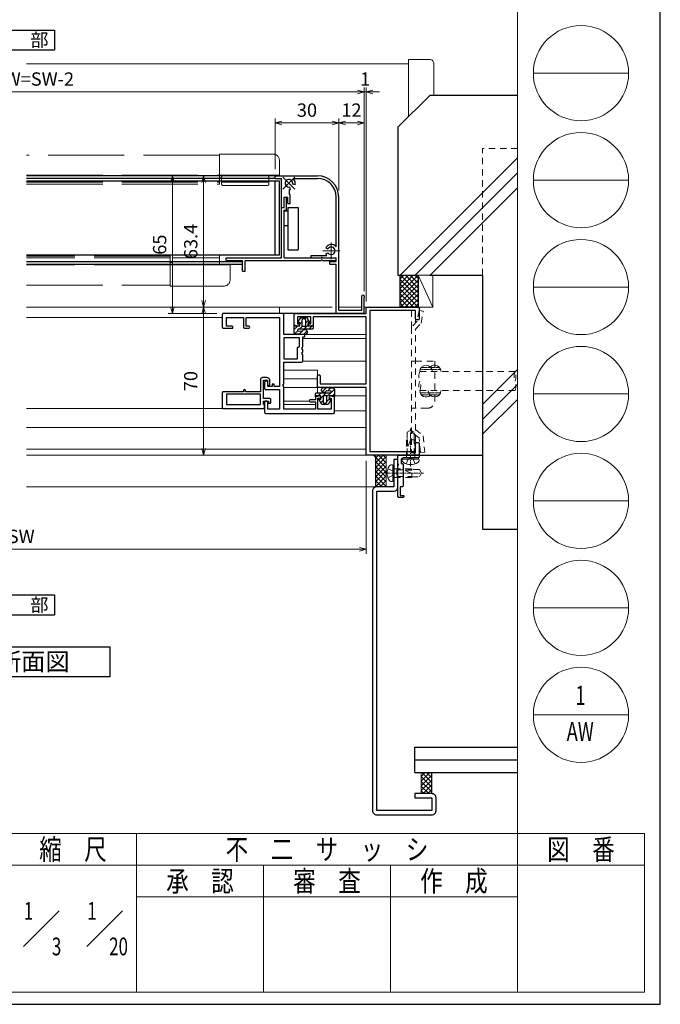
# Model space of a CAD drawing. Units: millimetres. Extents: x -1 to 1189, y 21 to 867.
# Drawn here: x 886 to 1189, y 21 to 486 of the extents above; entities that cross this region are included whole.
import ezdxf
from ezdxf.enums import TextEntityAlignment as Align

# ---------------------------------------------------------------- set-up
doc = ezdxf.new("R2010")
doc.units = ezdxf.units.MM
doc.header["$LTSCALE"] = 3
for name, pattern in [('ACAD_ISO02W100', [15, 12, -3]), ('ACAD_ISO04W100', [30, 24, -3, 0, -3]), ('CENTER2', [1.125, 0.75, -0.125, 0.125, -0.125]), ('DASHED2', [1.75, 1, -0.75]), ('HIDDEN2', [0.1875, 0.125, -0.0625])]:
    doc.linetypes.add(name, pattern=pattern)
doc.layers.get('0').update_dxf_attribs({"lineweight": 25})
doc.layers.get('Defpoints').update_dxf_attribs({"color": 151, "lineweight": 25})
for name, color, linetype, lineweight in [('003', 2, 'Continuous', 25), ('006', 4, 'ACAD_ISO04W100', 20), ('007', 4, 'ACAD_ISO02W100', 20), ('03GｼｰﾙD12', 3, 'Continuous', 13), ('03GｼｰﾙD13', 92, 'Continuous', 30), ('03本体__2', 4, 'Continuous', 13), ('03本体__3', 132, 'Continuous', 30), ('03本体D12', 4, 'Continuous', 13), ('04水切__2', 140, 'Continuous', 13), ('05付属__3', 132, 'Continuous', 30), ('06額縁__3', 112, 'Continuous', 30), ('07納り__2', 90, 'Continuous', 13), ('07納り__3', 92, 'Continuous', 30), ('10金具__2', 60, 'Continuous', 13), ('10金具__3', 62, 'Continuous', 30), ('10ﾎﾞﾙﾄ__1', 61, 'Continuous', 9), ('10ﾎﾞﾙﾄ__2', 60, 'Continuous', 13), ('図枠', 2, 'Continuous', 13), ('現場溶接', 51, 'Continuous', 13)]:
    doc.layers.add(name, color=color, linetype=linetype, lineweight=lineweight)
doc.styles.add('AT_VECTOR', font='romans.shx', dxfattribs={"bigfont": 'extfont.shx'})
doc.styles.add('DIM', font='romans.shx', dxfattribs={"width": 0.75, "bigfont": 'extfont.shx'})
doc.styles.add('図枠用', font='txt', dxfattribs={"width": 0.7})
doc.dimstyles.new('DIM', dxfattribs={"dimtxt": 3, "dimasz": 1.5, "dimexe": 1, "dimexo": 1.5, "dimgap": 1, "dimtad": 1, "dimdsep": 46, "dimtxsty": 'DIM', "dimblk": 'OPEN30', "dimcen": 0, "dimclrd": 4, "dimclre": 4, "dimclrt": 7, "dimadec": 0, "dimazin": 0, "dimtfac": 1, "dimtmove": 0, "dimatfit": 3, "dimldrblk": 'OPEN30', "dimfxl": 0, "dimlwd": 20, "dimlwe": 20, "dimarcsym": 0})

# ---------------------------------------------------------------- blocks, each defined once
blk = doc.blocks.new('GS865')
at = {"color": 0, "linetype": 'ByBlock', "lineweight": -2}
blk.add_lwpolyline([(59, 0.5, -0.414214), (58.5, 0), (34.5, 0, -0.414214), (34, 0.5), (34, 32), (11.5, 32, -0.414214), (11, 32.5), (11, 37.5, -0.414214), (11.5, 38), (11.7, 38, -0.414214), (12.2, 37.5), (12.2, 33.7), (34, 33.7), (34, 65.35), (9, 65.35), (9, 61.5, -0.414214), (8.5, 61), (7, 61, -0.414214), (6.5, 61.5), (6.5, 62), (7.8, 62), (7.8, 65.35), (1.5, 65.35), (1.5, 62), (2.5, 62), (2.5, 61.5, -0.414214), (2, 61), (0.5, 61, -0.414214), (0, 61.5), (0, 66.5, -0.414214), (0.5, 67), (34, 67), (34, 69.5, -0.414214), (34.5, 70), (58.5, 70, -0.414214), (59, 69.5), (59, 64.5, -0.414214), (58.5, 64), (57.85, 64, -0.414214), (57.35, 64.5), (57.35, 68.35), (35.65, 68.35), (35.65, 1.65), (57.35, 1.65), (57.35, 5.5, -0.414214), (57.85, 6), (58.5, 6, -0.414214), (59, 5.5)], format="xyb", close=True, dxfattribs=at)
blk = doc.blocks.new('p3414')
at = {"color": 0, "linetype": 'ByBlock', "lineweight": -2}
for points in [[(40.5, 41.25), (41.7, 41.25), (41.7, 45.3), (25.95, 45.3), (25.95, 12.75), (28.45, 12.75), (28.45, 13.75), (29.45, 13.75), (29.45, 12.75), (31.5, 12.75), (31.5, 15.25), (32.5, 15.25, -0.414214), (33, 14.75), (33, 11.75, -0.414214), (32.5, 11.25), (25.95, 11.25), (25.95, 1.95), (31.5, 1.95), (31.5, 5.25, -0.414214), (32, 5.75), (32.5, 5.75, -0.414214), (33, 5.25), (33, 0.5, -0.414214), (32.5, 0), (0.5, 0, -0.414214), (0, 0.5), (0, 7.75, -0.414214), (0.5, 8.25), (2, 8.25, -0.414214), (2.5, 7.75), (2.5, 7.25), (1.5, 7.25), (1.5, 1.95), (7.8, 1.95), (7.8, 7.25), (6.5, 7.25), (6.5, 7.75, -0.414214), (7, 8.25), (8.5, 8.25, -0.414214), (9, 7.75), (9, 6.45), (11.5, 6.45, -1), (11.5, 5.45), (9, 5.45), (9, 1.95), (24, 1.95), (24, 12.75), (24.3, 12.75), (24.3, 13.75), (24, 13.75), (24, 24.25), (15.5, 24.25, -0.414214), (15, 24.75), (15, 27.85), (15.3, 27.85), (15.3, 28.85), (15, 28.85), (15, 30.25), (15.3, 30.25), (15.3, 31.25), (15, 31.25), (15, 36.25), (14, 36.25), (14, 36.75, -0.414214), (14.5, 37.25), (24, 37.25), (24, 46.75, -0.414214), (24.5, 47.25), (52.5, 47.25, -0.414214), (53, 46.75), (53, 40.75, -0.414214), (52.5, 40.25), (48, 40.25), (48, 40.75, -0.414214), (48.5, 41.25), (51.05, 41.25), (51.05, 45.3), (43, 45.3), (43, 40.75, -0.414214), (42.5, 40.25), (40.5, 40.25, -1)], [(17, 31.35, -0.414214), (16.5, 31.85), (16.5, 35.75), (24, 35.75), (24, 25.75), (17.5, 25.75), (17.5, 31.35)]]:
    blk.add_lwpolyline(points, format="xyb", close=True, dxfattribs=at)
blk = doc.blocks.new('KA3591ZN')
at = {"layer": '10金具__2'}
h = blk.add_hatch(dxfattribs=at)
h.set_pattern_fill('ANSI31', color=256, scale=0.5, style=0)
edge = h.paths.add_edge_path()
edge.add_arc((-0.48, 2.8), 1.2, 86.4325, 342.049, ccw=False)
edge.add_line((-0.41, 4), (4.03, 3.73))
edge.add_arc((4, 3.23), 0.5, -0.161, 86.6143, ccw=False)
edge.add_line((4.5, 3.23), (4.5, -0.13))
edge.add_arc((4.2, -0.13), 0.3, 258.69, 360, ccw=False)
edge.add_line((4.14, -0.43), (2, 0))
edge.add_line((2, 0), (2, -1.75))
edge.add_line((2, -1.75), (2.37, -1.53))
edge.add_arc((2.5, -1.75), 0.25, -30.43, 120, ccw=False)
edge.add_line((2.72, -1.88), (1.5, -4))
edge.add_line((1.5, -4), (-1.5, -4))
edge.add_line((-1.5, -4), (-2.71, -1.88))
edge.add_arc((-2.5, -1.75), 0.25, 59.9995, 210.9782, ccw=False)
edge.add_line((-2.37, -1.53), (-2, -1.75))
edge.add_line((-2, -1.75), (-2, 0))
edge.add_line((-2, 0), (-4.14, -0.43))
edge.add_arc((-4.2, -0.13), 0.3, 180, 281.31, ccw=False)
edge.add_line((-4.5, -0.13), (-4.5, 1))
edge.add_arc((-4, 1), 0.5, 90, 180, ccw=False)
edge.add_line((-4, 1.5), (2.59, 1.5))
edge.add_arc((2.59, 1.91), 0.406, 269.8273, 446.73)
edge.add_line((2.62, 2.31), (0.66, 2.43))
edge = h.paths.add_edge_path(flags=16)
edge.add_line((0.9, -2.6), (0.9, 0))
edge.add_line((0.9, 0), (-0.9, 0))
edge.add_line((-0.9, 0), (-0.9, -2.6))
edge.add_arc((0, -2.6), 0.9, 179.8693, 359.9999)
at = {"layer": '10金具__3'}
blk.add_lwpolyline([(0.66, 2.43, -2.041627), (-0.41, 4), (4.03, 3.73, -0.397823), (4.5, 3.23), (4.5, -0.13, -0.473285), (4.14, -0.43), (2, 0), (2, -1.75), (2.37, -1.53, -0.770312), (2.72, -1.88), (1.5, -4), (-1.5, -4), (-2.71, -1.88, -0.774134), (-2.37, -1.53), (-2, -1.75), (-2, 0), (-4.14, -0.43, -0.473285), (-4.5, -0.13), (-4.5, 1, -0.414214), (-4, 1.5), (2.59, 1.5, 0.97333), (2.62, 2.31)], format="xyb", close=True, dxfattribs=at)
blk.add_lwpolyline([(0.9, -2.6), (0.9, 0), (-0.9, 0), (-0.9, -2.6, 1.001141), (0.9, -2.6)], format="xyb", dxfattribs=at)
blk = doc.blocks.new('差筋45')
at = {"color": 0, "linetype": 'ByBlock'}
for points in [[(0, -4.5, 0.194601), (0, 0, -0.194601), (0, 4.5), (45, 4.5, -0.194601), (45, 0)], [(45, 4.5, 0.194601), (45, 0, -0.194601), (45, -4.5), (0, -4.5, -0.194601), (0, 0)], [(0, -4.5, 0.194601), (0, 0, -0.194601), (0, 4.5), (45, 4.5, -0.194601), (45, 0)]]:
    blk.add_lwpolyline(points, format="xyb", dxfattribs=at)
blk = doc.blocks.new('現場溶接3×10')
at = {"color": 0, "linetype": 'HIDDEN2'}
for p, q in [((0.17, 1), (9.83, 1)), ((0.76, 2), (9.24, 2))]:
    blk.add_line(p, q, dxfattribs=at)
at = {"color": 0, "linetype": 'ByBlock'}
for centre, end in [((3, 0), 180), ((7, 0), 131.8103)]:
    blk.add_arc(centre, 3, 0, end, dxfattribs=at)
blk = doc.blocks.new('JA6511NN')
at = {"layer": '10金具__2', "linetype": 'DASHED2'}
blk.add_lwpolyline([(24, 0), (24, 2), (24, 11), (42.7, 11, -0.4142135624), (46.2, 7.5), (46.2, 2), (46.2, 0)], format="xyb", dxfattribs=at)
for points in [[(5.777778, 2), (0, 2), (0, 0), (8, 0), (67.2, 0), (67.2, 2), (8.767472, 2), (5.914699, 4.567496), (0.354306, 5.568367), (0, 3.6), (5, 2.7), (8, 0)], [(56.26325, 2), (59.187159, 5.508691), (67.000993, 6.290074), (67.138451, 4.293845), (60.2, 3.6), (58.866667, 2), (57.2, 0)]]:
    blk.add_lwpolyline(points, dxfattribs=at)
blk = doc.blocks.new('BF961')
at = {"color": 0, "linetype": 'ByBlock', "lineweight": -2}
blk.add_lwpolyline([(20, 0.5, -0.414214), (19.5, 0), (4.8, 0), (4.8, 0.3), (4.2, 0.3), (4.2, 0), (0, 0), (0, 9.5, -0.414214), (0.5, 10), (0.8, 10, -0.414214), (1.3, 9.5), (1.3, 2.5, 0.414214), (2.3, 1.5), (4, 1.5), (4, 2, -0.414214), (4.5, 2.5), (14.5, 2.5, -0.414214), (15, 2), (15, 1.1), (19, 1.1), (19, 2.8), (19.5, 2.8, -0.414214), (20, 2.3)], format="xyb", close=True, dxfattribs=at)
blk = doc.blocks.new('NTK04×13F')
at = {"color": 0}
blk.add_lwpolyline([(-2.18, -3.33, 0.497139), (0, -3.57), (0, 3.57, 0.497139), (-2.18, 3.33, 0.275362)], format="xyb", close=True, dxfattribs=at)
at = {"color": 0, "linetype": 'DASHED2'}
for points in [[(0, 2.2, 0.414214), (0.2, 2), (8.5, 2), (8.5, 1.7)], [(8.5, -1.7), (8.5, -2), (0.2, -2, 0.414214), (0, -2.2)]]:
    blk.add_lwpolyline(points, format="xyb", dxfattribs=at)
blk.add_lwpolyline([(5.75, 1.43, 0.811433), (5.69, 1.15), (8.5, 0), (8.5, -1.7), (12.13, -1.7), (13, -0.25), (13, 0.25), (12.13, 1.7), (8.5, 1.7), (8.5, 1.47, 0.006825)], format="xyb", close=True, dxfattribs=at)
at = {"layer": '10ﾎﾞﾙﾄ__1', "linetype": 'CENTER2'}
blk.add_line((-4.1, 0), (14, 0), dxfattribs=at)
at = {"layer": '10ﾎﾞﾙﾄ__1', "linetype": 'ByBlock'}
blk.add_line((-0.5, 3.81), (-0.5, -3.81), dxfattribs=at)
at = {"layer": '10ﾎﾞﾙﾄ__1', "linetype": 'DASHED2'}
for p, q in [((1.4, 2), (1.4, -2)), ((1.4, 1.62), (8.5, 1.62)), ((1.4, -1.62), (8.5, -1.62))]:
    blk.add_line(p, q, dxfattribs=at)
blk.add_lwpolyline([(-2.72, -2.2), (-0.57, -1.13), (-0.05, -0.15), (-0.05, 0.15), (-0.57, 1.13), (-2.72, 2.2)], dxfattribs=at)
blk = doc.blocks.new('p3409')
at = {"color": 0, "linetype": 'ByBlock', "lineweight": -2}
blk.add_lwpolyline([(11, 8.5, 1), (10, 8.5), (10, 8), (0.5, 8, 0.414214), (0, 7.5), (0, 0.5, 0.414214), (0.5, 0), (20, 0), (20, 1.95), (19.5, 1.95), (19.5, 3.5), (21.8, 3.5), (21.8, 2.5), (22.5, 2.5, 0.414214), (23, 3), (23, 4.2, 0.414214), (22.5, 4.7), (19.5, 4.7), (19.5, 13.5), (21.3, 13.5), (21.3, 11), (22, 11, 0.414214), (22.5, 11.5), (22.5, 13.2, 0.414214), (21, 14.7), (19, 14.7, 0.414214), (18, 13.7), (18, 8), (11, 8)], format="xyb", close=True, dxfattribs=at)
blk.add_lwpolyline([(18, 1.95), (18, 6.8), (1.95, 6.8), (1.95, 1.95)], close=True, dxfattribs=at)
blk = doc.blocks.new('_Open30')
at = {"color": 0, "linetype": 'ByBlock', "lineweight": -2}
for p, q in [((-1, 0.27), (0, 0)), ((0, 0), (-1, -0.27)), ((0, 0), (-1, 0))]:
    blk.add_line(p, q, dxfattribs=at)
blk = doc.blocks.new('*D50')
at = {"color": 4, "lineweight": 20, "ltscale": 0.5}
for p, q in [((723.79, 277.98), (723.79, 234.06)), ((1049.79, 277.98), (1049.79, 234.06)), ((726.94, 236.16), (1046.64, 236.16))]:
    blk.add_line(p, q, dxfattribs=at)
at = {"layer": 'Defpoints', "color": 0, "ltscale": 0.5}
for p in [(723.79, 281.13), (1049.79, 281.13), (1049.79, 236.16)]:
    blk.add_point(p, dxfattribs=at)
at = {"color": 4, "lineweight": 20, "ltscale": 0.5, "xscale": 3.15, "yscale": 3.15, "zscale": 3.15, "rotation": 180}
blk.add_blockref('_Open30', (723.79, 236.16), dxfattribs=at)
at = {"color": 4, "lineweight": 20, "ltscale": 0.5, "xscale": 3.15, "yscale": 3.15, "zscale": 3.15}
blk.add_blockref('_Open30', (1049.79, 236.16), dxfattribs=at)
at = {"color": 7, "ltscale": 0.5, "insert": (886.79, 241.41), "char_height": 6.3, "attachment_point": 5, "style": 'DIM'}
blk.add_mtext('SW', dxfattribs=at)
blk = doc.blocks.new('*D52')
at = {"layer": '003', "color": 4, "lineweight": 20, "ltscale": 0.2}
for p, q in [((724.79, 358.07), (724.79, 454.45)), ((727.94, 452.35), (1045.64, 452.35)), ((1048.79, 358.07), (1048.79, 454.45))]:
    blk.add_line(p, q, dxfattribs=at)
at = {"layer": 'Defpoints', "color": 0, "ltscale": 0.2}
for p in [(1048.79, 452.35), (724.79, 354.92), (1048.79, 354.92)]:
    blk.add_point(p, dxfattribs=at)
at = {"layer": '003', "color": 4, "lineweight": 20, "ltscale": 0.2, "xscale": 3.15, "yscale": 3.15, "zscale": 3.15, "rotation": 180}
blk.add_blockref('_Open30', (724.79, 452.35), dxfattribs=at)
at = {"layer": '003', "color": 4, "lineweight": 20, "ltscale": 0.2, "xscale": 3.15, "yscale": 3.15, "zscale": 3.15}
blk.add_blockref('_Open30', (1048.79, 452.35), dxfattribs=at)
at = {"layer": '003', "color": 7, "ltscale": 0.2, "insert": (886.79, 457.6), "char_height": 6.3, "attachment_point": 5, "style": 'DIM'}
blk.add_mtext('製品W=SW-2', dxfattribs=at)
blk = doc.blocks.new('*D53')
at = {"layer": '003', "color": 4, "lineweight": 20, "ltscale": 0.2}
for p, q in [((1006.79, 415.78), (1006.79, 439.75)), ((1033.64, 437.65), (1009.94, 437.65)), ((1036.79, 405.78), (1036.79, 439.75))]:
    blk.add_line(p, q, dxfattribs=at)
at = {"layer": 'Defpoints', "color": 0, "ltscale": 0.2}
for p in [(1006.79, 437.65), (1006.79, 412.63), (1036.79, 402.63)]:
    blk.add_point(p, dxfattribs=at)
at = {"layer": '003', "color": 4, "lineweight": 20, "ltscale": 0.2, "xscale": 3.15, "yscale": 3.15, "zscale": 3.15, "rotation": 180}
blk.add_blockref('_Open30', (1006.79, 437.65), dxfattribs=at)
at = {"layer": '003', "color": 4, "lineweight": 20, "ltscale": 0.2, "xscale": 3.15, "yscale": 3.15, "zscale": 3.15}
blk.add_blockref('_Open30', (1036.79, 437.65), dxfattribs=at)
at = {"layer": '003', "color": 7, "ltscale": 0.2, "insert": (1021.79, 442.9), "char_height": 6.3, "attachment_point": 5, "style": 'DIM'}
blk.add_mtext('30', dxfattribs=at)
blk = doc.blocks.new('*D54')
at = {"layer": '003', "color": 4, "lineweight": 20, "ltscale": 0.5}
for p, q in [((1036.79, 405.78), (1036.79, 439.75)), ((1039.94, 437.65), (1045.64, 437.65)), ((1048.79, 358.07), (1048.79, 439.75))]:
    blk.add_line(p, q, dxfattribs=at)
at = {"layer": 'Defpoints', "color": 0, "ltscale": 0.5}
for p in [(1048.79, 437.65), (1036.79, 402.63), (1048.79, 354.92)]:
    blk.add_point(p, dxfattribs=at)
at = {"layer": '003', "color": 4, "lineweight": 20, "ltscale": 0.5, "xscale": 3.15, "yscale": 3.15, "zscale": 3.15, "rotation": 180}
blk.add_blockref('_Open30', (1036.79, 437.65), dxfattribs=at)
at = {"layer": '003', "color": 4, "lineweight": 20, "ltscale": 0.5, "xscale": 3.15, "yscale": 3.15, "zscale": 3.15}
blk.add_blockref('_Open30', (1048.79, 437.65), dxfattribs=at)
at = {"layer": '003', "color": 7, "ltscale": 0.5, "insert": (1042.79, 442.9), "char_height": 6.3, "attachment_point": 5, "style": 'DIM'}
blk.add_mtext('12', dxfattribs=at)
blk = doc.blocks.new('*D57')
at = {"layer": '003', "color": 4, "lineweight": 20, "ltscale": 0.5}
for p, q in [((1045.64, 452.35), (1042.49, 452.35)), ((1048.79, 358.07), (1048.79, 454.45)), ((1048.79, 452.35), (1049.79, 452.35)), ((1049.79, 353.28), (1049.79, 454.45)), ((1052.94, 452.35), (1056.09, 452.35))]:
    blk.add_line(p, q, dxfattribs=at)
at = {"layer": 'Defpoints', "color": 0, "ltscale": 0.5}
for p in [(1049.79, 452.35), (1048.79, 354.92), (1049.79, 350.13)]:
    blk.add_point(p, dxfattribs=at)
at = {"layer": '003', "color": 4, "lineweight": 20, "ltscale": 0.5, "xscale": 3.15, "yscale": 3.15, "zscale": 3.15}
blk.add_blockref('_Open30', (1048.79, 452.35), dxfattribs=at)
at = {"layer": '003', "color": 4, "lineweight": 20, "ltscale": 0.5, "xscale": 3.15, "yscale": 3.15, "zscale": 3.15, "rotation": 180}
blk.add_blockref('_Open30', (1049.79, 452.35), dxfattribs=at)
at = {"layer": '003', "color": 7, "ltscale": 0.5, "insert": (1049.29, 457.6), "char_height": 6.3, "attachment_point": 5, "style": 'DIM'}
blk.add_mtext('1', dxfattribs=at)
blk = doc.blocks.new('*D58')
at = {"layer": '003', "color": 4, "lineweight": 20, "ltscale": 0.5}
for p, q in [((1003.64, 412.63), (970.84, 412.63)), ((972.94, 409.48), (972.94, 353.78)), ((1033.64, 350.63), (970.84, 350.63))]:
    blk.add_line(p, q, dxfattribs=at)
at = {"layer": 'Defpoints', "color": 0, "ltscale": 0.5}
for p in [(1006.79, 412.63), (972.94, 350.63), (1036.79, 350.63)]:
    blk.add_point(p, dxfattribs=at)
at = {"layer": '003', "color": 4, "lineweight": 20, "ltscale": 0.5, "xscale": 3.15, "yscale": 3.15, "zscale": 3.15}
for p, rotation in [((972.94, 412.63), 90), ((972.94, 350.63), 270)]:
    blk.add_blockref('_Open30', p, dxfattribs=dict(at, rotation=rotation))
at = {"layer": '003', "color": 7, "ltscale": 0.5, "insert": (967.69, 381.63), "char_height": 6.3, "attachment_point": 5, "rotation": 90, "style": 'DIM'}
blk.add_mtext('63.4', dxfattribs=at)
blk = doc.blocks.new('*D59')
at = {"layer": '003', "color": 4, "lineweight": 20, "ltscale": 0.5}
for p, q in [((1003.64, 412.63), (956.14, 412.63)), ((958.24, 409.48), (958.24, 350.78)), ((979.14, 347.63), (956.14, 347.63))]:
    blk.add_line(p, q, dxfattribs=at)
at = {"layer": 'Defpoints', "color": 0, "ltscale": 0.5}
for p in [(1006.79, 412.63), (958.24, 347.63), (982.29, 347.63)]:
    blk.add_point(p, dxfattribs=at)
at = {"layer": '003', "color": 4, "lineweight": 20, "ltscale": 0.5, "xscale": 3.15, "yscale": 3.15, "zscale": 3.15}
for p, rotation in [((958.24, 412.63), 90), ((958.24, 347.63), 270)]:
    blk.add_blockref('_Open30', p, dxfattribs=dict(at, rotation=rotation))
at = {"layer": '003', "color": 7, "ltscale": 0.5, "insert": (952.99, 380.13), "char_height": 6.3, "attachment_point": 5, "rotation": 90, "style": 'DIM'}
blk.add_mtext('65', dxfattribs=at)
blk = doc.blocks.new('*D60')
at = {"layer": '003', "color": 4, "lineweight": 20, "ltscale": 0.5}
for p, q in [((1033.64, 350.63), (970.84, 350.63)), ((972.94, 347.48), (972.94, 283.78)), ((1033.64, 280.63), (970.84, 280.63))]:
    blk.add_line(p, q, dxfattribs=at)
at = {"layer": 'Defpoints', "color": 0, "ltscale": 0.5}
for p in [(1036.79, 350.63), (972.94, 280.63), (1036.79, 280.63)]:
    blk.add_point(p, dxfattribs=at)
at = {"layer": '003', "color": 4, "lineweight": 20, "ltscale": 0.5, "xscale": 3.15, "yscale": 3.15, "zscale": 3.15}
for p, rotation in [((972.94, 350.63), 90), ((972.94, 280.63), 270)]:
    blk.add_blockref('_Open30', p, dxfattribs=dict(at, rotation=rotation))
at = {"layer": '003', "color": 7, "ltscale": 0.5, "insert": (967.69, 315.63), "char_height": 6.3, "attachment_point": 5, "rotation": 90, "style": 'DIM'}
blk.add_mtext('70', dxfattribs=at)

msp = doc.modelspace()

# ---------------------------------------------------------------- hatches: boundary and pattern name
at = {"layer": '03GｼｰﾙD12'}
h = msp.add_hatch(dxfattribs=at)
h.set_pattern_fill('ANSI37', color=256, scale=0.5, style=0)
h.set_pattern_definition([(315.315, (1053.2878, 280.6311), (1.11634, 1.12869), []), (45.315, (1053.2878, 280.6311), (-1.12869, 1.11634), [])])
edge = h.paths.add_edge_path()
edge.add_line((1059.288, 265.631), (1059.288, 280.631))
edge.add_line((1059.288, 280.631), (1053.288, 280.631))
edge.add_line((1053.288, 280.631), (1054.288, 279.631))
edge.add_line((1054.288, 279.631), (1054.288, 265.954))
edge.add_line((1054.288, 265.954), (1053.465, 265.131))
edge.add_arc((1054.788, 263.631), 2, 90, 131.40955, ccw=False)
edge.add_line((1054.788, 265.631), (1059.288, 265.631))
h = msp.add_hatch(dxfattribs=at)
h.set_pattern_fill('ANSI37', color=256, scale=0.5, style=0)
h.set_pattern_definition([(45, (425.7878, -0.3689), (-1.122532, 1.122532), []), (135, (425.7878, -0.3689), (-1.122532, -1.122532), [])])
h.paths.add_polyline_path([(1080.788, 120.631), (1080.788, 130.631), (1075.788, 130.631), (1075.788, 120.631)])
at = {"layer": '07納り__2'}
h = msp.add_hatch(dxfattribs=at)
h.set_pattern_fill('RC', color=256, style=0)
h.set_pattern_definition([(45, (-2378.22, 9907.474), (-50, 50), []), (45, (-2378.22, 9914.545), (-50, 50), []), (45, (-2378.22, 9921.62), (-50, 50), [])])
h.paths.add_polyline_path([(1121.25, 245.631), (1121.25, 450.631), (1079.788, 450.631), (1064.788, 435.631), (1064.788, 365.631), (1104.788, 365.631), (1104.788, 245.631)])
h = msp.add_hatch(dxfattribs=at)
h.set_pattern_fill('ANSI37', color=256, scale=0.5, angle=-90, style=0)
h.set_pattern_definition([(315, (608.7878, 481.6311), (1.122532, 1.122532), []), (45, (608.7878, 481.6311), (-1.122532, 1.122532), [])])
h.paths.add_polyline_path([(1074.288, 365.631), (1065.788, 365.631), (1065.788, 350.631), (1074.288, 350.631)])

# ---------------------------------------------------------------- linework, layer by layer
at = {"layer": '003'}
for p, q in [((871.038, 481.593), (902.538, 481.593)), ((902.538, 481.593), (902.538, 472.143)), ((871.038, 472.143), (902.538, 472.143)), ((1006.788, 412.631), (889.288, 412.631)), ((1006.788, 411.431), (889.288, 411.431)), ((1008.788, 410.131), (889.288, 410.131)), ((1006.788, 412.631), (1026.788, 412.631)), ((1006.788, 411.431), (1006.788, 412.631)), ((1006.788, 411.431), (1009.788, 411.431)), ((1006.788, 375.131), (1006.788, 410.131)), ((1008.788, 375.131), (1008.788, 410.131)), ((1009.788, 397.631), (1009.788, 411.431)), ((1015.214, 411.431), (1026.788, 411.431)), ((1013.488, 403.831), (1013.488, 406.138)), ((1014.065, 406.234), (1013.758, 407.394)), ((1016.185, 408.354), (1015.026, 408.665)), ((1010.988, 402.631), (1012.688, 402.631)), ((1010.988, 402.631), (1012.188, 402.631)), ((1010.988, 397.631), (1010.988, 402.631)), ((1010.988, 397.631), (1010.988, 402.631)), ((1012.188, 396.431), (1012.188, 402.631)), ((1012.688, 399.631), (1012.688, 402.631)), ((1013.488, 403.831), (1013.888, 403.831)), ((1013.888, 399.631), (1013.888, 403.831)), ((1035.588, 379.147), (1035.588, 402.631)), ((1036.788, 349.131), (1036.788, 402.631)), ((1009.788, 397.631), (1010.988, 397.631)), ((1009.788, 397.631), (1010.988, 397.631)), ((1009.788, 373.831), (1009.788, 397.631)), ((1010.988, 396.431), (1012.188, 396.431)), ((1010.988, 373.831), (1010.988, 396.431)), ((1010.988, 396.131), (1012.688, 396.131)), ((1012.688, 399.631), (1013.888, 399.631)), ((1012.688, 397.631), (1017.688, 397.631)), ((1012.688, 397.631), (1012.688, 377.631)), ((1017.688, 397.631), (1017.688, 377.631)), ((1010.988, 389.131), (1012.688, 389.131)), ((1012.688, 377.631), (1017.688, 377.631)), ((1030.689, 378.72), (1031.729, 378.121)), ((1008.788, 375.131), (889.288, 375.131)), ((983.588, 373.831), (1009.788, 373.831)), ((983.588, 372.631), (983.588, 373.831)), ((983.588, 372.631), (991.388, 372.631)), ((991.388, 367.631), (991.388, 372.631)), ((992.588, 367.631), (992.588, 372.631)), ((992.588, 372.631), (1028.488, 372.631)), ((1011.008, 373.831), (1035.588, 373.831)), ((1023.788, 375.031), (1031.237, 375.031)), ((1023.788, 373.831), (1023.788, 375.031)), ((1023.788, 373.831), (1028.488, 373.831)), ((1029.088, 373.831), (1035.588, 373.831)), ((1029.088, 372.631), (1035.588, 372.631)), ((1030.689, 375.722), (1031.726, 376.325)), ((1032.588, 370.931), (1032.588, 372.631)), ((1035.588, 372.131), (1035.588, 373.831)), ((1035.588, 372.631), (1035.588, 373.831)), ((889.288, 372.131), (991.388, 372.131)), ((889.288, 370.931), (991.388, 370.931)), ((1032.588, 372.131), (1035.588, 372.131)), ((1032.588, 370.931), (1035.588, 370.931)), ((1035.588, 347.631), (1035.588, 370.931)), ((991.388, 367.631), (992.588, 367.631)), ((1047.788, 349.131), (1047.788, 354.922)), ((1048.788, 347.631), (1048.788, 354.922)), ((1036.788, 349.131), (1047.788, 349.131)), ((871.038, 214.559), (902.538, 214.559)), ((902.538, 214.559), (902.538, 205.109)), ((871.038, 205.109), (902.538, 205.109)), ((844.788, 190.031), (928.788, 190.031)), ((928.788, 176.031), (928.788, 190.031)), ((844.788, 176.031), (928.788, 176.031))]:
    msp.add_line(p, q, dxfattribs=at)
at = {"layer": '003', "ltscale": 0.5}
msp.add_line((1048.788, 347.631), (1008.788, 347.631), dxfattribs=at)
at = {"layer": '003'}
for centre, radius, start, end in [((1013.288, 409.131), 1.8, 344.98164, 285.15855), ((1013.288, 409.131), 3, 344.98164, 50.05549), ((1026.788, 402.631), 10, 0, 90), ((1026.788, 402.631), 8.8, 0, 90), ((1013.288, 409.131), 3, 273.82255, 285.01848), ((1033.288, 377.221), 3, 39.94451, 150.01836), ((1033.288, 377.221), 1.8, 209.84145, 150.01836), ((1028.788, 373.831), 0.3, 0, 180), ((1028.788, 372.631), 0.3, 0, 180), ((1033.288, 377.221), 3, 209.98152, 226.88639), ((1048.288, 355.481), 0.75, 311.81031, 228.18969)]:
    msp.add_arc(centre, radius, start, end, dxfattribs=at)
at = {"layer": '006'}
for p, q in [((1016.116, 406.303), (1010.459, 411.96)), ((1010.459, 406.303), (1016.116, 411.96)), ((1029.288, 377.221), (1037.288, 377.221)), ((1033.288, 373.221), (1033.288, 381.221))]:
    msp.add_line(p, q, dxfattribs=at)
at = {"layer": '007'}
for p, q in [((980.488, 422.431), (889.288, 422.431)), ((980.488, 422.931), (1005.788, 422.931)), ((980.488, 408.731), (980.488, 422.931)), ((1008.788, 412.931), (1008.788, 419.931)), ((889.288, 412.931), (980.488, 412.931)), ((889.288, 409.631), (980.488, 409.631)), ((980.488, 412.931), (1008.788, 412.931)), ((980.488, 411.731), (981.488, 411.731)), ((981.488, 408.631), (981.488, 412.131)), ((981.488, 409.631), (1003.788, 409.631)), ((1003.788, 408.631), (1003.788, 412.131)), ((889.288, 408.731), (980.488, 408.731)), ((981.988, 408.131), (1003.288, 408.131)), ((957.188, 374.731), (889.288, 374.731)), ((957.188, 373.831), (889.288, 373.831)), ((957.188, 374.731), (957.188, 360.531)), ((958.188, 374.831), (958.188, 371.331)), ((958.188, 373.831), (980.488, 373.831)), ((958.688, 375.331), (979.988, 375.331)), ((980.488, 374.831), (980.488, 371.331)), ((957.188, 370.531), (889.288, 370.531)), ((957.188, 371.731), (958.188, 371.731)), ((957.188, 370.531), (985.488, 370.531)), ((958.688, 370.831), (979.988, 370.831)), ((985.488, 370.531), (985.488, 363.531)), ((889.288, 361.031), (957.188, 361.031)), ((957.188, 360.531), (982.488, 360.531))]:
    msp.add_line(p, q, dxfattribs=at)
for centre, radius, start, end in [((1005.788, 419.931), 3, 0, 90), ((981.988, 412.131), 0.5, 90, 180), ((1003.288, 412.131), 0.5, 0, 90), ((981.988, 408.631), 0.5, 180, 270), ((1003.288, 408.631), 0.5, 270, 0), ((958.688, 374.831), 0.5, 90, 180), ((979.988, 374.831), 0.5, 0, 90), ((958.688, 371.331), 0.5, 180, 270), ((979.988, 371.331), 0.5, 270, 0), ((982.488, 363.531), 3, 270, 0)]:
    msp.add_arc(centre, radius, start, end, dxfattribs=at)
at = {"layer": '03GｼｰﾙD12'}
for p, q in [((1059.288, 265.631), (1059.288, 280.631)), ((1059.582, 265.631), (889.288, 265.631)), ((1075.788, 120.631), (1075.788, 130.631))]:
    msp.add_line(p, q, dxfattribs=at)
at = {"layer": '03GｼｰﾙD13'}
msp.add_line((1080.788, 120.631), (1080.788, 130.631), dxfattribs=at)
msp.add_lwpolyline([(1053.288, 264.954), (1054.288, 265.954), (1054.288, 279.631), (1053.288, 280.631)], dxfattribs=at)
at = {"layer": '03本体__2'}
for p, q in [((1008.788, 350.631), (889.288, 350.631)), ((1047.788, 350.631), (1036.788, 350.631)), ((1050.288, 350.631), (1048.788, 350.631)), ((981.788, 345.631), (889.288, 345.631)), ((982.288, 302.631), (889.288, 302.631)), ((1050.288, 280.631), (889.288, 280.631))]:
    msp.add_line(p, q, dxfattribs=at)
at = {"layer": '03本体D12'}
for p, q in [((1008.788, 350.631), (1008.788, 347.631)), ((1049.788, 335.831), (1019.788, 335.831)), ((1049.788, 337.631), (1020.788, 337.631)), ((1049.788, 325.131), (1019.788, 325.131)), ((1026.788, 320.831), (1010.788, 320.831)), ((1026.788, 316.631), (1010.788, 316.631)), ((1026.788, 320.831), (1026.788, 310.131)), ((1026.788, 312.631), (1010.788, 312.631)), ((1049.788, 308.631), (1034.788, 308.631)), ((1022.788, 306.131), (1010.788, 306.131)), ((1025.788, 304.631), (1010.788, 304.631)), ((1049.788, 301.631), (1034.788, 301.631)), ((1049.788, 293.631), (889.288, 293.631)), ((1049.788, 283.431), (889.288, 283.431))]:
    msp.add_line(p, q, dxfattribs=at)
at = {"layer": '04水切__2'}
msp.add_line((1069.788, 465.631), (889.288, 465.631), dxfattribs=at)
at = {"layer": '06額縁__3'}
msp.add_lwpolyline([(1054.788, 265.631, 0.4142136), (1052.788, 263.631), (1052.788, 112.631, 0.4142136), (1054.788, 110.631), (1080.788, 110.631, 0.4142136), (1082.788, 112.631), (1082.788, 118.631, 0.4142136), (1080.788, 120.631), (1072.788, 120.631), (1072.788, 118.631), (1080.788, 118.631), (1080.788, 112.631), (1054.788, 112.631), (1054.788, 263.631), (1062.788, 263.631, 0.4142136), (1064.788, 265.631), (1064.788, 278.631), (1062.788, 278.631), (1062.788, 265.631)], format="xyb", close=True, dxfattribs=at)
at = {"layer": '07納り__2', "linetype": 'DASHED2'}
for p in [(1121.25, 425.631), (1104.788, 365.631)]:
    msp.add_line(p, (1104.788, 425.631), dxfattribs=at)
at = {"layer": '07納り__2'}
msp.add_line((1074.288, 365.631), (1081.288, 350.631), dxfattribs=at)
msp.add_lwpolyline([(1074.288, 365.631), (1081.288, 365.631), (1081.288, 350.631), (1074.288, 350.631), (1074.288, 365.631)], dxfattribs=at)
at = {"layer": '07納り__3'}
for p, q in [((1064.788, 365.631), (1065.788, 365.631)), ((1079.788, 365.631), (1104.788, 365.631)), ((1104.788, 365.631), (1104.788, 245.631)), ((1069.788, 280.631), (1104.788, 280.631)), ((1104.788, 245.631), (1121.25, 245.631)), ((1072.768, 142.631), (1121.25, 142.631)), ((1072.768, 130.631), (1072.768, 142.631)), ((1072.768, 136.631), (1121.25, 136.631)), ((1072.768, 130.631), (1121.25, 130.631))]:
    msp.add_line(p, q, dxfattribs=at)
for points in [[(1121.25, 450.631), (1079.788, 450.631), (1064.788, 435.631), (1064.788, 365.631)], [(1065.788, 365.631), (1074.288, 365.631), (1074.288, 350.631), (1065.788, 350.631), (1065.788, 365.631)]]:
    msp.add_lwpolyline(points, dxfattribs=at)
at = {"layer": '10金具__2'}
msp.add_lwpolyline([(1069.788, 440.631), (1069.788, 467.631), (1079.788, 467.631, -0.4142136), (1081.788, 465.631), (1081.788, 450.631)], format="xyb", dxfattribs=at)
at = {"layer": 'Defpoints'}
msp.add_lwpolyline([(-1, 21.048), (1188.733, 21.048), (1188.733, 867), (-1, 867)], close=True, dxfattribs=at)
at = {"layer": '図枠'}
for p, q in [((1121.25, 860.792), (1121.25, 26.792)), ((1173.75, 461.192), (1128.75, 461.192)), ((1173.75, 410.642), (1128.75, 410.642)), ((1173.75, 360.092), (1128.75, 360.092)), ((1173.75, 309.542), (1128.75, 309.542)), ((1173.75, 258.992), (1128.75, 258.992)), ((1173.75, 208.442), (1128.75, 208.442)), ((1173.75, 157.892), (1128.75, 157.892)), ((8.25, 101.792), (1181.25, 101.792)), ((941.25, 101.792), (941.25, 26.792)), ((1181.25, 101.792), (1181.25, 26.792)), ((731.25, 86.792), (1181.25, 86.792)), ((1001.25, 86.792), (1001.25, 26.792)), ((1061.25, 86.792), (1061.25, 26.792)), ((941.25, 71.792), (1121.25, 71.792)), ((887.85, 48.392), (904.65, 65.192)), ((917.85, 48.392), (934.65, 65.192)), ((1181.25, 26.792), (8.25, 26.792))]:
    msp.add_line(p, q, dxfattribs=at)
for centre in [(1151.25, 461.192), (1151.25, 410.642), (1151.25, 360.092), (1151.25, 309.542), (1151.25, 258.992), (1151.25, 208.442), (1151.25, 157.892)]:
    msp.add_circle(centre, 22.5, dxfattribs=at)

# ---------------------------------------------------------------- block references
at = {"layer": '03本体__3', "color": 211}
for name, p in [('GS865', (1015.788, 280.631)), ('p3409', (981.788, 302.631))]:
    msp.add_blockref(name, p, dxfattribs=at)
at = {"layer": '03本体__3', "color": 211, "xscale": -1}
msp.add_blockref('p3414', (1034.788, 300.381), dxfattribs=at)
at = {"layer": '05付属__3', "rotation": 270}
msp.add_blockref('BF961', (1064.788, 280.631), dxfattribs=at)
at = {"layer": '07納り__2', "linetype": 'DASHED2'}
msp.add_blockref('差筋45', (1075.099, 315.631), dxfattribs=at)
at = {"layer": '10金具__2'}
for name, p, rotation in [('KA3591ZN', (1020.288, 341.631), 180), ('JA6511NN', (1071.138, 348.981), 270)]:
    msp.add_blockref(name, p, dxfattribs=dict(at, rotation=rotation))
msp.add_blockref('KA3591ZN', (1030.288, 308.631), dxfattribs=at)
at = {"layer": '10ﾎﾞﾙﾄ__2', "rotation": 90}
msp.add_blockref('NTK04×13F', (1070.788, 279.303), dxfattribs=at)
at = {"layer": '10ﾎﾞﾙﾄ__2'}
msp.add_blockref('NTK04×13F', (1062.791, 272.131), dxfattribs=at)
at = {"layer": '現場溶接'}
msp.add_blockref('現場溶接3×10', (1075.099, 320.131), dxfattribs=at)
at = {"layer": '現場溶接', "rotation": 180}
msp.add_blockref('現場溶接3×10', (1085.099, 311.131), dxfattribs=at)

# ---------------------------------------------------------------- texts
at = {"style": 'AT_VECTOR'}
for s, height, p in [('外\u3000部', 6.3, (886.788, 476.868)), ('内\u3000部', 6.3, (886.788, 209.834)), ('横断面図', 8.4, (886.788, 183.031))]:
    msp.add_text(s, height=height, dxfattribs=at).set_placement(p, align=Align.MIDDLE_CENTER)
at = {"width": 0.7}
for s, p in [('3', (901.27, 44.192)), ('20', (928.324, 44.192))]:
    msp.add_text(s, height=8.4, dxfattribs=at).set_placement(p)
at = {"layer": 'Defpoints', "width": 0.7}
for s, p in [('1', (1151.055, 165.928)), ('AW', (1150.904, 148.9))]:
    msp.add_text(s, height=9, dxfattribs=at).set_placement(p, align=Align.MIDDLE)
at = {"layer": '図枠', "style": '図枠用', "width": 0.8}
for s, p in [('縮\u3000尺', (911.25, 94.292)), ('不\u3000二\u3000サ\u3000ッ\u3000シ', (1031.25, 94.292)), ('図\u3000番', (1151.25, 94.292)), ('承\u3000認', (971.25, 79.292)), ('審\u3000査', (1031.25, 79.292)), ('作\u3000成', (1091.25, 79.292))]:
    msp.add_text(s, height=9.75, dxfattribs=at).set_placement(p, align=Align.MIDDLE_CENTER)
at = {"layer": '図枠', "width": 0.7}
for p in [(890.25, 65.192), (920.25, 65.192)]:
    msp.add_text('1', height=8.4, dxfattribs=at).set_placement(p, align=Align.MIDDLE_CENTER)

# ---------------------------------------------------------------- dimensions: what is measured, and where the dimension line sits
at = {"ltscale": 0.5}
dim = msp.add_linear_dim(base=(1049.788, 236.164), p1=(723.788, 281.131), p2=(1049.788, 281.131), text='SW', dimstyle='DIM', override={"dimscale": 2.1, "dimadec": 2, "dimazin": 2, "dimtfill": 1}, dxfattribs=at)
dim.commit()
dim.dimension.update_dxf_attribs({"geometry": '*D50', "text_midpoint": (886.788, 241.414)})
at = {"layer": '003', "ltscale": 0.2}
dim = msp.add_linear_dim(base=(1048.788, 452.348), p1=(724.788, 354.922), p2=(1048.788, 354.922), text='製品W=SW-2', dimstyle='DIM', override={"dimscale": 2.1, "dimadec": 2, "dimazin": 2, "dimtfill": 1}, dxfattribs=at)
dim.commit()
dim.dimension.update_dxf_attribs({"geometry": '*D52', "text_midpoint": (886.788, 457.598)})
at = {"layer": '003', "ltscale": 0.5}
dim = msp.add_linear_dim(base=(1049.788, 452.348), p1=(1048.788, 354.922), p2=(1049.788, 350.131), angle=180, dimstyle='DIM', override={"dimscale": 2.1, "dimadec": 2, "dimazin": 2, "dimtfill": 1}, dxfattribs=at)
dim.commit()
dim.dimension.update_dxf_attribs({"geometry": '*D57', "text_midpoint": (1049.288, 452.348), "dimtype": 160})
at = {"layer": '003', "ltscale": 0.2}
dim = msp.add_linear_dim(base=(1006.788, 437.648), p1=(1036.788, 402.631), p2=(1006.788, 412.631), angle=180, dimstyle='DIM', override={"dimscale": 2.1, "dimadec": 2, "dimazin": 2, "dimtfill": 1}, dxfattribs=at)
dim.commit()
dim.dimension.update_dxf_attribs({"geometry": '*D53', "text_midpoint": (1021.788, 442.898)})
at = {"layer": '003', "ltscale": 0.5}
dim = msp.add_linear_dim(base=(1048.788, 437.648), p1=(1036.788, 402.631), p2=(1048.788, 354.922), dimstyle='DIM', override={"dimscale": 2.1, "dimadec": 2, "dimazin": 2, "dimtfill": 1}, dxfattribs=at)
dim.commit()
dim.dimension.update_dxf_attribs({"geometry": '*D54', "text_midpoint": (1042.788, 442.898)})
for base, p1, p2, picture, middle in [((958.244, 347.631), (1006.788, 412.631), (982.288, 347.631), '*D59', (952.994, 380.131)), ((972.944, 280.631), (1036.788, 350.631), (1036.788, 280.631), '*D60', (967.694, 315.631))]:
    dim = msp.add_linear_dim(base=base, p1=p1, p2=p2, angle=90, dimstyle='DIM', override={"dimscale": 2.1, "dimadec": 2, "dimazin": 2, "dimtfill": 1}, dxfattribs=at)
    dim.commit()
    dim.dimension.update_dxf_attribs({"geometry": picture, "text_midpoint": middle})
dim = msp.add_linear_dim(base=(972.944, 350.631), p1=(1006.788, 412.631), p2=(1036.788, 350.631), angle=90, text='63.4', dimstyle='DIM', override={"dimscale": 2.1, "dimadec": 2, "dimazin": 2, "dimtfill": 1}, dxfattribs=at)
dim.commit()
dim.dimension.update_dxf_attribs({"geometry": '*D58', "text_midpoint": (967.694, 381.631)})

doc.saveas('drawing.dxf')
